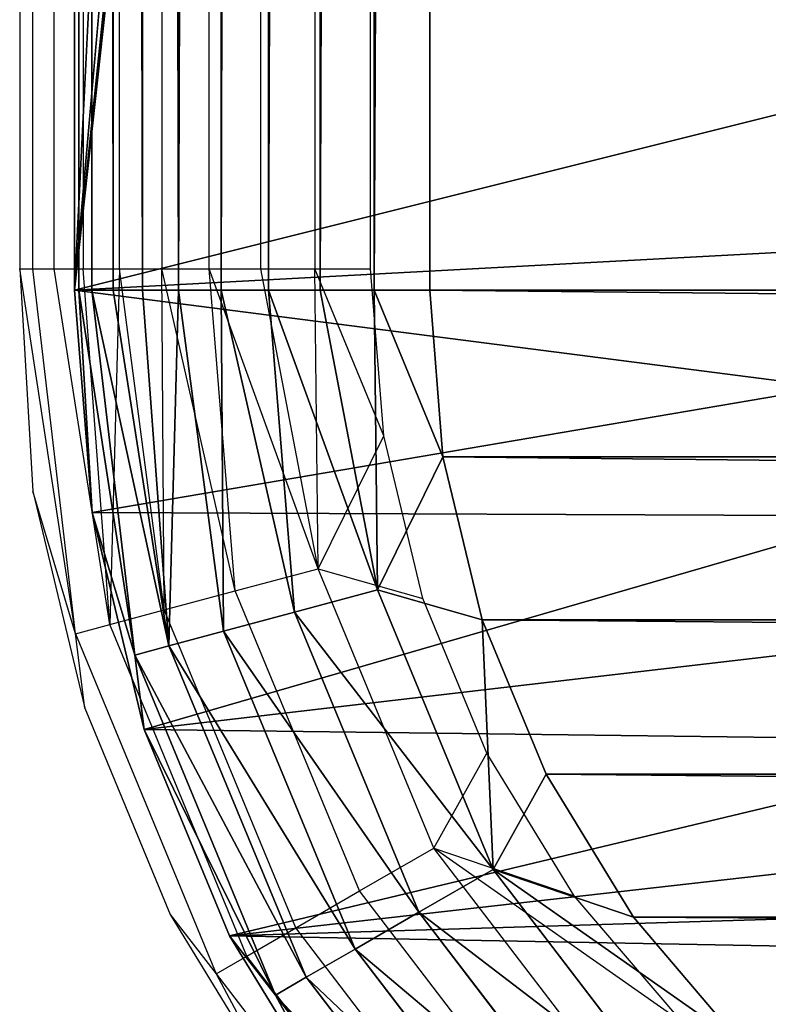
# Model space of a CAD drawing. Units: inches. Extents: x -1506 to -916, y -2167 to -1782.
# Drawn here: x -1356 to -1356, y -2016 to -2015 of the extents above; entities that cross this region are included whole.
import ezdxf

# ---------------------------------------------------------------- set-up
doc = ezdxf.new("R2010")
doc.units = ezdxf.units.IN
doc.header["$MEASUREMENT"] = 0
doc.layers.get('0').update_dxf_attribs({"true_color": 0xffffff})

# ---------------------------------------------------------------- blocks, each defined once
blk = doc.blocks.new('Grupa_207')
at = {"color": 140, "true_color": 0x00aaff}
for p, q in [((0.0942426, 0.0037574, 0.01), (0.0932588, 0.0023556, 0.0099319)), ((0.0942426, 0.0037574, 0.01), (0.0935267, 0.0031459, 0.01)), ((0.0946087, 0.0033913, 0.0099319), (0.0932588, 0.0023556, 0.0099319)), ((0.0935267, 0.0031459, 0.01), (0.0927239, 0.002654, 0.01)), ((0.0932588, 0.0023556, 0.0099319), (0.0935267, 0.0031459, 0.01)), ((0.0949497, 0.0030503, 0.0097321), (0.0935, 0.0019378, 0.0097321)), ((0.0952426, 0.0027574, 0.0094142), (0.0937071, 0.0015791, 0.0094142)), ((0.0927239, 0.002654, 0.01), (0.0918541, 0.0022937, 0.01)), ((0.0932588, 0.0023556, 0.0099319), (0.0927239, 0.002654, 0.01)), ((0.0954674, 0.0025326, 0.009), (0.093866, 0.0013038, 0.009)), ((0.0939659, 0.0011308, 0.0085176), (0.0956087, 0.0023913, 0.0085176)), ((0.0932588, 0.0023556, 0.0099319), (0.0916869, 0.0017044, 0.0099319)), ((0.0935, 0.0019378, 0.0097321), (0.0932588, 0.0023556, 0.0099319)), ((0.0918541, 0.0022937, 0.01), (0.0909386, 0.0020739, 0.01)), ((0.0916869, 0.0017044, 0.0099319), (0.0918541, 0.0022937, 0.01)), ((0.0909386, 0.0020739, 0.01), (0.09, 0.002, 0.01)), ((0.0909386, 0.0020739, 0.01), (0.09, 0.0016871, 0.0099754)), ((0.0916869, 0.0017044, 0.0099319), (0.0909386, 0.0020739, 0.01)), ((0.09, 0.002, 0.01), (0.008, 0.002, 0.01)), ((0.09, 0.0016871, 0.0099754), (0.09, 0.002, 0.01)), ((0.0935, 0.0019378, 0.0097321), (0.0918117, 0.0012385, 0.0097321)), ((0.0937071, 0.0015791, 0.0094142), (0.0935, 0.0019378, 0.0097321)), ((0.008, 0.0016871, 0.0099754), (0.09, 0.0016871, 0.0099754)), ((0.0916869, 0.0017044, 0.0099319), (0.09, 0.001092, 0.009782)), ((0.0916869, 0.0017044, 0.0099319), (0.09, 0.001382, 0.0099021)), ((0.0916869, 0.0017044, 0.0099319), (0.09, 0.0016871, 0.0099754)), ((0.09, 0.001382, 0.0099021), (0.09, 0.0016871, 0.0099754)), ((0.0918117, 0.0012385, 0.0097321), (0.0916869, 0.0017044, 0.0099319)), ((0.0937071, 0.0015791, 0.0094142), (0.0919189, 0.0008384, 0.0094142)), ((0.093866, 0.0013038, 0.009), (0.0937071, 0.0015791, 0.0094142)), ((0.0936319, 0.0008719, 0.008), (0.0947023, 0.0015279, 0.008)), ((0.0936319, 0.0008719), (0.0947023, 0.0015279)), ((0.0939659, 0.0011308, 0.0085176), (0.0947023, 0.0015279, 0.008)), ((0.09, 0.001382, 0.0099021), (0.008, 0.001382, 0.0099021)), ((0.09, 0.001092, 0.009782), (0.09, 0.001382, 0.0099021)), ((0.093866, 0.0013038, 0.009), (0.0920012, 0.0005314, 0.009)), ((0.0939659, 0.0011308, 0.0085176), (0.093866, 0.0013038, 0.009)), ((0.0918117, 0.0012385, 0.0097321), (0.09, 0.0008244, 0.009618)), ((0.0918117, 0.0012385, 0.0097321), (0.09, 0.001092, 0.009782)), ((0.0919189, 0.0008384, 0.0094142), (0.0918117, 0.0012385, 0.0097321)), ((0.0920529, 0.0003384, 0.0085176), (0.0939659, 0.0011308, 0.0085176)), ((0.0936319, 0.0008719, 0.008), (0.0939659, 0.0011308, 0.0085176)), ((0.09, 0.001092, 0.009782), (0.008, 0.001092, 0.009782)), ((0.09, 0.0008244, 0.009618), (0.09, 0.001092, 0.009782)), ((0.0919189, 0.0008384, 0.0094142), (0.09, 0.0005858, 0.0094142)), ((0.0919189, 0.0008384, 0.0094142), (0.09, 0.0008244, 0.009618)), ((0.0920012, 0.0005314, 0.009), (0.0919189, 0.0008384, 0.0094142)), ((0.0924721, 0.0003915, 0.008), (0.0936319, 0.0008719, 0.008)), ((0.0924721, 0.0003915), (0.0936319, 0.0008719)), ((0.0936319, 0.0008719, 0.008), (0.0936319, 0.0008719)), ((0.008, 0.0008244, 0.009618), (0.09, 0.0008244, 0.009618)), ((0.09, 0.0005858, 0.0094142), (0.09, 0.0008244, 0.009618)), ((0.09, 0.0005858, 0.0094142), (0.008, 0.0005858, 0.0094142)), ((0.09, 0.000382, 0.0091756), (0.09, 0.0005858, 0.0094142)), ((0.09, 0.0005858, 0.0094142), (0.0920012, 0.0005314, 0.009)), ((0.0920012, 0.0005314, 0.009), (0.09, 0.000218, 0.008908)), ((0.0920012, 0.0005314, 0.009), (0.09, 0.000382, 0.0091756)), ((0.0920529, 0.0003384, 0.0085176), (0.0920012, 0.0005314, 0.009)), ((0.0912515, 0.0000985, 0.008), (0.0924721, 0.0003915, 0.008)), ((0.0912515, 0.0000985), (0.0924721, 0.0003915)), ((0.0924721, 0.0003915, 0.008), (0.0920529, 0.0003384, 0.0085176)), ((0.0924721, 0.0003915, 0.008), (0.0924721, 0.0003915)), ((0.008, 0.000382, 0.0091756), (0.09, 0.000382, 0.0091756)), ((0.09, 0.000218, 0.008908), (0.09, 0.000382, 0.0091756)), ((0.0920529, 0.0003384, 0.0085176), (0.09, 0.0000979, 0.008618)), ((0.0920529, 0.0003384, 0.0085176), (0.09, 0.0000246, 0.0083129)), ((0.0920529, 0.0003384, 0.0085176), (0.0912515, 0.0000985, 0.008)), ((0.09, 0.000218, 0.008908), (0.008, 0.000218, 0.008908)), ((0.09, 0.0000979, 0.008618), (0.09, 0.000218, 0.008908)), ((0.09, 0.0000979, 0.008618), (0.008, 0.0000979, 0.008618)), ((0.09, 0, 0.008), (0.0912515, 0.0000985, 0.008)), ((0.09, 0.0000246, 0.0083129), (0.0912515, 0.0000985, 0.008)), ((0.09, 0), (0.0912515, 0.0000985)), ((0.09, 0.0000246, 0.0083129), (0.09, 0.0000979, 0.008618)), ((0.0912515, 0.0000985), (0.0912515, 0.0000985, 0.008)), ((0.008, 0.0000246, 0.0083129), (0.09, 0.0000246, 0.0083129)), ((0.008, 0, 0.008), (0.09, 0, 0.008)), ((0.008, 0), (0.09, 0)), ((0.09, 0, 0.008), (0.09, 0.0000246, 0.0083129)), ((0.09, 0, 0.008), (0.09, 0))]:
    blk.add_line(p, q, dxfattribs=at)
mesh = blk.add_polyface(dxfattribs=at)
corners = [(0.004704, 0.0534446), (0.004, 0.0445), (0.004, 0.0535), (0.004704, 0.0445554), (0.0053906, 0.0532798), (0.0053906, 0.0447202), (0.006043, 0.0530095), (0.006043, 0.0449905), (0.006645, 0.0526406), (0.006645, 0.0453594), (0.007182, 0.052182), (0.007182, 0.045818), (0.0076406, 0.051645), (0.0076406, 0.046355), (0.0080095, 0.051043), (0.0080095, 0.046957), (0.0082798, 0.0503906), (0.0082798, 0.0476094), (0.0084446, 0.049704), (0.0084446, 0.048296), (0.0085, 0.049), (0.0000985, 0.0912515), (0, 0.008), (0, 0.09), (0.0000985, 0.0067485), (0.0003915, 0.0924721), (0.0003915, 0.0055279), (0.0008719, 0.0936319), (0.0008719, 0.0043681), (0.0015279, 0.0947023), (0.0015279, 0.0032977), (0.0023431, 0.0956569), (0.0023431, 0.0023431), (0.0032977, 0.0964721), (0.0032977, 0.0015279), (0.004, 0.089), (0.0043681, 0.0971281), (0.0040616, 0.0897822), (0.0042447, 0.0905451), (0.004545, 0.09127), (0.0055279, 0.0976085), (0.0049549, 0.0919389), (0.0054645, 0.0925355), (0.0060611, 0.0930451), (0.0067485, 0.0979015), (0.00673, 0.093455), (0.0074549, 0.0937553), (0.008, 0.098), (0.0082178, 0.0939384), (0.009, 0.094), (0.09, 0.098), (0.0445, 0.094), (0.0445554, 0.093296), (0.0535, 0.094), (0.0447202, 0.0926094), (0.0449905, 0.091957), (0.0453594, 0.091355), (0.045818, 0.090818), (0.046355, 0.0903594), (0.046957, 0.0899905), (0.0476094, 0.0897202), (0.048296, 0.0895554), (0.049, 0.0895), (0.049704, 0.0895554), (0.0503906, 0.0897202), (0.051043, 0.0899905), (0.051645, 0.0903594), (0.052182, 0.090818), (0.0526406, 0.091355), (0.0530095, 0.091957), (0.0532798, 0.0926094), (0.0534446, 0.093296), (0.089, 0.094), (0.0897822, 0.0939384), (0.0905451, 0.0937553), (0.0912515, 0.0979015), (0.09127, 0.093455), (0.0924721, 0.0976085), (0.0919389, 0.0930451), (0.0925355, 0.0925355), (0.0936319, 0.0971281), (0.0930451, 0.0919389), (0.093455, 0.09127), (0.0937553, 0.0905451), (0.0947023, 0.0964721), (0.0939384, 0.0897822), (0.094, 0.089), (0.094, 0.0535), (0.094, 0.0445), (0.094, 0.009), (0.004, 0.009), (0.0043681, 0.0008719), (0.0040616, 0.0082178), (0.0042447, 0.0074549), (0.004545, 0.00673), (0.0055279, 0.0003915), (0.0049549, 0.0060611), (0.0054645, 0.0054645), (0.0060611, 0.0049549), (0.0067485, 0.0000985), (0.00673, 0.004545), (0.0074549, 0.0042447), (0.008, 0), (0.0082178, 0.0040616), (0.009, 0.004), (0.09, 0), (0.0445, 0.004), (0.0445554, 0.004704), (0.0535, 0.004), (0.0447202, 0.0053906), (0.0449905, 0.006043), (0.0453594, 0.006645), (0.045818, 0.007182), (0.046355, 0.0076406), (0.046957, 0.0080095), (0.0476094, 0.0082798), (0.048296, 0.0084446), (0.049, 0.0085), (0.049704, 0.0084446), (0.0503906, 0.0082798), (0.051043, 0.0080095), (0.051645, 0.0076406), (0.052182, 0.007182), (0.0526406, 0.006645), (0.0530095, 0.006043), (0.0532798, 0.0053906), (0.0534446, 0.004704), (0.089, 0.004), (0.0897822, 0.0040616), (0.0905451, 0.0042447), (0.0912515, 0.0000985), (0.09127, 0.004545), (0.0924721, 0.0003915), (0.0919389, 0.0049549), (0.0925355, 0.0054645), (0.0936319, 0.0008719), (0.0930451, 0.0060611), (0.093455, 0.00673), (0.0937553, 0.0074549), (0.0947023, 0.0015279), (0.0939384, 0.0082178), (0.0956569, 0.0956569), (0.0956569, 0.0023431), (0.0964721, 0.0947023), (0.0964721, 0.0032977), (0.0971281, 0.0936319), (0.0971281, 0.0043681), (0.0976085, 0.0924721), (0.0976085, 0.0055279), (0.0979015, 0.0912515), (0.0979015, 0.0067485), (0.098, 0.09), (0.098, 0.008), (0.0895554, 0.049704), (0.0895554, 0.048296), (0.0895, 0.049), (0.0897202, 0.0503906), (0.0897202, 0.0476094), (0.0899905, 0.051043), (0.0899905, 0.046957), (0.0903594, 0.051645), (0.0903594, 0.046355), (0.090818, 0.052182), (0.090818, 0.045818), (0.091355, 0.0526406), (0.091355, 0.0453594), (0.091957, 0.0530095), (0.091957, 0.0449905), (0.0926094, 0.0532798), (0.0926094, 0.0447202), (0.093296, 0.0534446), (0.093296, 0.0445554)]
mesh.append_faces([[corners[k] for k in face] for face in [(19, 18, 20), (21, 22, 23), (70, 53, 71), (108, 125, 126), (150, 151, 152), (153, 154, 155)]], dxfattribs={"vtx0": -1, "color": 140})
mesh.append_faces([[corners[k] for k in face] for face in [(0, 1, 2), (1, 0, 3), (3, 4, 5), (5, 6, 7), (7, 8, 9), (9, 10, 11), (11, 12, 13), (13, 14, 15), (15, 16, 17), (17, 18, 19), (22, 21, 24), (24, 25, 26), (26, 27, 28), (28, 29, 30), (30, 31, 32), (32, 33, 34), (35, 36, 37), (37, 36, 38), (38, 36, 39), (39, 40, 41), (41, 40, 42), (42, 40, 43), (43, 44, 45), (45, 44, 46), (46, 47, 48), (48, 47, 49), (49, 50, 51), (51, 50, 52), (52, 53, 54), (54, 53, 55), (55, 53, 56), (56, 53, 57), (57, 53, 58), (58, 53, 59), (59, 53, 60), (60, 53, 61), (61, 53, 62), (62, 53, 63), (63, 53, 64), (64, 53, 65), (65, 53, 66), (66, 53, 67), (67, 53, 68), (68, 53, 69), (69, 53, 70), (53, 50, 72), (72, 50, 73), (73, 50, 74), (74, 75, 76), (76, 77, 78), (78, 77, 79), (79, 80, 81), (81, 80, 82), (82, 80, 83), (83, 84, 85), (85, 84, 86), (86, 84, 87), (88, 84, 89), (34, 90, 91), (90, 2, 1), (91, 94, 95), (95, 98, 99), (99, 101, 102), (102, 104, 105), (105, 129, 130), (130, 131, 132), (132, 134, 135), (135, 138, 139), (139, 141, 142), (142, 143, 144), (144, 145, 146), (146, 147, 148), (148, 149, 150), (154, 156, 157), (157, 158, 159), (159, 160, 161), (161, 162, 163), (163, 164, 165), (165, 166, 167), (167, 168, 169), (169, 170, 171), (171, 87, 88)]], dxfattribs={"vtx0": -1, "vtx1": -1, "color": 140})
mesh.append_faces([[corners[k] for k in face] for face in [(34, 33, 35), (52, 50, 53), (87, 84, 88), (90, 34, 35), (105, 107, 108), (139, 89, 84)]], dxfattribs={"vtx0": -1, "vtx1": -1, "vtx2": -1, "color": 140})
mesh.append_faces([[corners[k] for k in face] for face in [(3, 0, 4), (5, 4, 6), (7, 6, 8), (9, 8, 10), (11, 10, 12), (13, 12, 14), (15, 14, 16), (17, 16, 18), (24, 21, 25), (26, 25, 27), (28, 27, 29), (30, 29, 31), (32, 31, 33), (35, 33, 36), (39, 36, 40), (43, 40, 44), (46, 44, 47), (49, 47, 50), (74, 50, 75), (76, 75, 77), (79, 77, 80), (83, 80, 84), (90, 35, 2), (91, 90, 92), (91, 92, 93), (91, 93, 94), (95, 94, 96), (95, 96, 97), (95, 97, 98), (99, 98, 100), (99, 100, 101), (102, 101, 103), (102, 103, 104), (105, 104, 106), (105, 106, 107), (108, 107, 109), (108, 109, 110), (108, 110, 111), (108, 111, 112), (108, 112, 113), (108, 113, 114), (108, 114, 115), (108, 115, 116), (108, 116, 117), (108, 117, 118), (108, 118, 119), (108, 119, 120), (108, 120, 121), (108, 121, 122), (108, 122, 123), (108, 123, 124), (108, 124, 125), (105, 108, 127), (105, 127, 128), (105, 128, 129), (130, 129, 131), (132, 131, 133), (132, 133, 134), (135, 134, 136), (135, 136, 137), (135, 137, 138), (139, 138, 140), (139, 140, 89), (139, 84, 141), (142, 141, 143), (144, 143, 145), (146, 145, 147), (148, 147, 149), (150, 149, 151), (154, 153, 156), (157, 156, 158), (159, 158, 160), (161, 160, 162), (163, 162, 164), (165, 164, 166), (167, 166, 168), (169, 168, 170), (171, 170, 87)]], dxfattribs={"vtx0": -1, "vtx2": -1, "color": 140})
mesh = blk.add_polyface(dxfattribs=at)
corners = [(0.0020739, 0.0070614, 0.01), (0.002, 0.09, 0.01), (0.002, 0.008, 0.01), (0.0020739, 0.0909386, 0.01), (0.0022937, 0.0061459, 0.01), (0.0022937, 0.0918541, 0.01), (0.002654, 0.0927239, 0.01), (0.002654, 0.0052761, 0.01), (0.0031459, 0.0935267, 0.01), (0.0031459, 0.0044733, 0.01), (0.0037574, 0.0942426, 0.01), (0.0037574, 0.0037574, 0.01), (0.0044733, 0.0948541, 0.01), (0.0044733, 0.0031459, 0.01), (0.0052761, 0.095346, 0.01), (0.0052761, 0.002654, 0.01), (0.0061459, 0.0957063, 0.01), (0.0061459, 0.0022937, 0.01), (0.0070614, 0.0959261, 0.01), (0.0070614, 0.0020739, 0.01), (0.008, 0.096, 0.01), (0.008, 0.002, 0.01), (0.09, 0.096, 0.01), (0.09, 0.002, 0.01), (0.0909386, 0.0959261, 0.01), (0.0909386, 0.0020739, 0.01), (0.0918541, 0.0957063, 0.01), (0.0918541, 0.0022937, 0.01), (0.0927239, 0.095346, 0.01), (0.0927239, 0.002654, 0.01), (0.0935267, 0.0948541, 0.01), (0.0935267, 0.0031459, 0.01), (0.0942426, 0.0942426, 0.01), (0.0942426, 0.0037574, 0.01), (0.0948541, 0.0935267, 0.01), (0.0948541, 0.0044733, 0.01), (0.095346, 0.0927239, 0.01), (0.095346, 0.0052761, 0.01), (0.0957063, 0.0918541, 0.01), (0.0957063, 0.0061459, 0.01), (0.0959261, 0.0909386, 0.01), (0.0959261, 0.0070614, 0.01), (0.096, 0.09, 0.01), (0.096, 0.008, 0.01)]
mesh.append_faces([[corners[k] for k in face] for face in [(0, 1, 2), (42, 41, 43)]], dxfattribs={"vtx0": -1, "color": 140})
mesh.append_faces([[corners[k] for k in face] for face in [(1, 0, 3), (3, 4, 5), (5, 4, 6), (6, 7, 8), (8, 9, 10), (10, 11, 12), (12, 13, 14), (14, 15, 16), (16, 17, 18), (18, 19, 20), (20, 21, 22), (22, 23, 24), (24, 25, 26), (26, 27, 28), (28, 29, 30), (30, 31, 32), (32, 33, 34), (34, 35, 36), (36, 37, 38), (38, 39, 40), (40, 41, 42)]], dxfattribs={"vtx0": -1, "vtx1": -1, "color": 140})
mesh.append_faces([[corners[k] for k in face] for face in [(3, 0, 4), (6, 4, 7), (8, 7, 9), (10, 9, 11), (12, 11, 13), (14, 13, 15), (16, 15, 17), (18, 17, 19), (20, 19, 21), (22, 21, 23), (24, 23, 25), (26, 25, 27), (28, 27, 29), (30, 29, 31), (32, 31, 33), (34, 33, 35), (36, 35, 37), (38, 37, 39), (40, 39, 41)]], dxfattribs={"vtx0": -1, "vtx2": -1, "color": 140})
mesh = blk.add_polyface(dxfattribs=at)
corners = [(0.0942426, 0.0037574, 0.01), (0.0935267, 0.0031459, 0.01), (0.0932588, 0.0023556, 0.0099319)]
mesh.append_faces([[corners[k] for k in face] for face in [(0, 1, 2)]], dxfattribs={"color": 140})
mesh = blk.add_polyface(dxfattribs=at)
corners = [(0.0946087, 0.0033913, 0.0099319), (0.0942426, 0.0037574, 0.01), (0.0932588, 0.0023556, 0.0099319)]
mesh.append_faces([[corners[k] for k in face] for face in [(0, 1, 2)]], dxfattribs={"color": 140})
mesh = blk.add_polyface(dxfattribs=at)
corners = [(0.0935, 0.0019378, 0.0097321), (0.0946087, 0.0033913, 0.0099319), (0.0932588, 0.0023556, 0.0099319), (0.0949497, 0.0030503, 0.0097321)]
mesh.append_faces([[corners[k] for k in face] for face in [(0, 1, 2), (1, 0, 3)]], dxfattribs={"vtx0": -1, "color": 140})
mesh = blk.add_polyface(dxfattribs=at)
corners = [(0.0935267, 0.0031459, 0.01), (0.0927239, 0.002654, 0.01), (0.0932588, 0.0023556, 0.0099319)]
mesh.append_faces([[corners[k] for k in face] for face in [(0, 1, 2)]], dxfattribs={"color": 140})
mesh = blk.add_polyface(dxfattribs=at)
corners = [(0.0937071, 0.0015791, 0.0094142), (0.0949497, 0.0030503, 0.0097321), (0.0935, 0.0019378, 0.0097321), (0.0952426, 0.0027574, 0.0094142)]
mesh.append_faces([[corners[k] for k in face] for face in [(0, 1, 2), (1, 0, 3)]], dxfattribs={"vtx0": -1, "color": 140})
mesh = blk.add_polyface(dxfattribs=at)
corners = [(0.0952426, 0.0027574, 0.0094142), (0.093866, 0.0013038, 0.009), (0.0954674, 0.0025326, 0.009), (0.0937071, 0.0015791, 0.0094142)]
mesh.append_faces([[corners[k] for k in face] for face in [(0, 1, 2), (1, 0, 3)]], dxfattribs={"vtx0": -1, "color": 140})
mesh = blk.add_polyface(dxfattribs=at)
corners = [(0.0932588, 0.0023556, 0.0099319), (0.0918541, 0.0022937, 0.01), (0.0916869, 0.0017044, 0.0099319), (0.0927239, 0.002654, 0.01)]
mesh.append_faces([[corners[k] for k in face] for face in [(0, 1, 2), (1, 0, 3)]], dxfattribs={"vtx0": -1, "color": 140})
mesh = blk.add_polyface(dxfattribs=at)
corners = [(0.0954674, 0.0025326, 0.009), (0.0939659, 0.0011308, 0.0085176), (0.0956087, 0.0023913, 0.0085176), (0.093866, 0.0013038, 0.009)]
mesh.append_faces([[corners[k] for k in face] for face in [(0, 1, 2), (1, 0, 3)]], dxfattribs={"vtx0": -1, "color": 140})
mesh = blk.add_polyface(dxfattribs=at)
corners = [(0.0939659, 0.0011308, 0.0085176), (0.0947023, 0.0015279, 0.008), (0.0956087, 0.0023913, 0.0085176)]
mesh.append_faces([[corners[k] for k in face] for face in [(0, 1, 2)]], dxfattribs={"color": 140})
mesh = blk.add_polyface(dxfattribs=at)
corners = [(0.0918117, 0.0012385, 0.0097321), (0.0932588, 0.0023556, 0.0099319), (0.0916869, 0.0017044, 0.0099319), (0.0935, 0.0019378, 0.0097321)]
mesh.append_faces([[corners[k] for k in face] for face in [(0, 1, 2), (1, 0, 3)]], dxfattribs={"vtx0": -1, "color": 140})
mesh = blk.add_polyface(dxfattribs=at)
corners = [(0.0918541, 0.0022937, 0.01), (0.0909386, 0.0020739, 0.01), (0.0916869, 0.0017044, 0.0099319)]
mesh.append_faces([[corners[k] for k in face] for face in [(0, 1, 2)]], dxfattribs={"color": 140})
mesh = blk.add_polyface(dxfattribs=at)
corners = [(0.0909386, 0.0020739, 0.01), (0.09, 0.002, 0.01), (0.09, 0.0016871, 0.0099754)]
mesh.append_faces([[corners[k] for k in face] for face in [(0, 1, 2)]], dxfattribs={"color": 140})
mesh = blk.add_polyface(dxfattribs=at)
corners = [(0.0916869, 0.0017044, 0.0099319), (0.0909386, 0.0020739, 0.01), (0.09, 0.0016871, 0.0099754)]
mesh.append_faces([[corners[k] for k in face] for face in [(0, 1, 2)]], dxfattribs={"color": 140})
mesh = blk.add_polyface(dxfattribs=at)
corners = [(0.09, 0.0016871, 0.0099754), (0.008, 0.002, 0.01), (0.008, 0.0016871, 0.0099754), (0.09, 0.002, 0.01)]
mesh.append_faces([[corners[k] for k in face] for face in [(0, 1, 2), (1, 0, 3)]], dxfattribs={"vtx0": -1, "color": 140})
mesh = blk.add_polyface(dxfattribs=at)
corners = [(0.0919189, 0.0008384, 0.0094142), (0.0935, 0.0019378, 0.0097321), (0.0918117, 0.0012385, 0.0097321), (0.0937071, 0.0015791, 0.0094142)]
mesh.append_faces([[corners[k] for k in face] for face in [(0, 1, 2), (1, 0, 3)]], dxfattribs={"vtx0": -1, "color": 140})
mesh = blk.add_polyface(dxfattribs=at)
corners = [(0.09, 0.001382, 0.0099021), (0.008, 0.0016871, 0.0099754), (0.008, 0.001382, 0.0099021), (0.09, 0.0016871, 0.0099754)]
mesh.append_faces([[corners[k] for k in face] for face in [(0, 1, 2), (1, 0, 3)]], dxfattribs={"vtx0": -1, "color": 140})
mesh = blk.add_polyface(dxfattribs=at)
corners = [(0.0918117, 0.0012385, 0.0097321), (0.0916869, 0.0017044, 0.0099319), (0.09, 0.001092, 0.009782)]
mesh.append_faces([[corners[k] for k in face] for face in [(0, 1, 2)]], dxfattribs={"color": 140})
mesh = blk.add_polyface(dxfattribs=at)
corners = [(0.0916869, 0.0017044, 0.0099319), (0.09, 0.001382, 0.0099021), (0.09, 0.001092, 0.009782)]
mesh.append_faces([[corners[k] for k in face] for face in [(0, 1, 2)]], dxfattribs={"color": 140})
mesh = blk.add_polyface(dxfattribs=at)
corners = [(0.0916869, 0.0017044, 0.0099319), (0.09, 0.0016871, 0.0099754), (0.09, 0.001382, 0.0099021)]
mesh.append_faces([[corners[k] for k in face] for face in [(0, 1, 2)]], dxfattribs={"color": 140})
mesh = blk.add_polyface(dxfattribs=at)
corners = [(0.0937071, 0.0015791, 0.0094142), (0.0920012, 0.0005314, 0.009), (0.093866, 0.0013038, 0.009), (0.0919189, 0.0008384, 0.0094142)]
mesh.append_faces([[corners[k] for k in face] for face in [(0, 1, 2), (1, 0, 3)]], dxfattribs={"vtx0": -1, "color": 140})
mesh = blk.add_polyface(dxfattribs=at)
corners = [(0.0939659, 0.0011308, 0.0085176), (0.0936319, 0.0008719, 0.008), (0.0947023, 0.0015279, 0.008)]
mesh.append_faces([[corners[k] for k in face] for face in [(0, 1, 2)]], dxfattribs={"color": 140})
mesh = blk.add_polyface(dxfattribs=at)
corners = [(0.0947023, 0.0015279, 0.008), (0.0936319, 0.0008719), (0.0947023, 0.0015279), (0.0936319, 0.0008719, 0.008)]
mesh.append_faces([[corners[k] for k in face] for face in [(0, 1, 2), (1, 0, 3)]], dxfattribs={"vtx0": -1, "color": 140})
mesh = blk.add_polyface(dxfattribs=at)
corners = [(0.09, 0.001092, 0.009782), (0.008, 0.001382, 0.0099021), (0.008, 0.001092, 0.009782), (0.09, 0.001382, 0.0099021)]
mesh.append_faces([[corners[k] for k in face] for face in [(0, 1, 2), (1, 0, 3)]], dxfattribs={"vtx0": -1, "color": 140})
mesh = blk.add_polyface(dxfattribs=at)
corners = [(0.093866, 0.0013038, 0.009), (0.0920529, 0.0003384, 0.0085176), (0.0939659, 0.0011308, 0.0085176), (0.0920012, 0.0005314, 0.009)]
mesh.append_faces([[corners[k] for k in face] for face in [(0, 1, 2), (1, 0, 3)]], dxfattribs={"vtx0": -1, "color": 140})
mesh = blk.add_polyface(dxfattribs=at)
corners = [(0.0919189, 0.0008384, 0.0094142), (0.0918117, 0.0012385, 0.0097321), (0.09, 0.0008244, 0.009618)]
mesh.append_faces([[corners[k] for k in face] for face in [(0, 1, 2)]], dxfattribs={"color": 140})
mesh = blk.add_polyface(dxfattribs=at)
corners = [(0.0918117, 0.0012385, 0.0097321), (0.09, 0.001092, 0.009782), (0.09, 0.0008244, 0.009618)]
mesh.append_faces([[corners[k] for k in face] for face in [(0, 1, 2)]], dxfattribs={"color": 140})
mesh = blk.add_polyface(dxfattribs=at)
corners = [(0.0939659, 0.0011308, 0.0085176), (0.0924721, 0.0003915, 0.008), (0.0936319, 0.0008719, 0.008), (0.0920529, 0.0003384, 0.0085176)]
mesh.append_faces([[corners[k] for k in face] for face in [(0, 1, 2), (1, 0, 3)]], dxfattribs={"vtx0": -1, "color": 140})
mesh = blk.add_polyface(dxfattribs=at)
corners = [(0.09, 0.0008244, 0.009618), (0.008, 0.001092, 0.009782), (0.008, 0.0008244, 0.009618), (0.09, 0.001092, 0.009782)]
mesh.append_faces([[corners[k] for k in face] for face in [(0, 1, 2), (1, 0, 3)]], dxfattribs={"vtx0": -1, "color": 140})
mesh = blk.add_polyface(dxfattribs=at)
corners = [(0.0919189, 0.0008384, 0.0094142), (0.09, 0.0005858, 0.0094142), (0.0920012, 0.0005314, 0.009)]
mesh.append_faces([[corners[k] for k in face] for face in [(0, 1, 2)]], dxfattribs={"color": 140})
mesh = blk.add_polyface(dxfattribs=at)
corners = [(0.0919189, 0.0008384, 0.0094142), (0.09, 0.0008244, 0.009618), (0.09, 0.0005858, 0.0094142)]
mesh.append_faces([[corners[k] for k in face] for face in [(0, 1, 2)]], dxfattribs={"color": 140})
mesh = blk.add_polyface(dxfattribs=at)
corners = [(0.0936319, 0.0008719, 0.008), (0.0924721, 0.0003915), (0.0936319, 0.0008719), (0.0924721, 0.0003915, 0.008)]
mesh.append_faces([[corners[k] for k in face] for face in [(0, 1, 2), (1, 0, 3)]], dxfattribs={"vtx0": -1, "color": 140})
mesh = blk.add_polyface(dxfattribs=at)
corners = [(0.09, 0.0005858, 0.0094142), (0.008, 0.0008244, 0.009618), (0.008, 0.0005858, 0.0094142), (0.09, 0.0008244, 0.009618)]
mesh.append_faces([[corners[k] for k in face] for face in [(0, 1, 2), (1, 0, 3)]], dxfattribs={"vtx0": -1, "color": 140})
mesh = blk.add_polyface(dxfattribs=at)
corners = [(0.09, 0.0005858, 0.0094142), (0.008, 0.000382, 0.0091756), (0.09, 0.000382, 0.0091756), (0.008, 0.0005858, 0.0094142)]
mesh.append_faces([[corners[k] for k in face] for face in [(0, 1, 2), (1, 0, 3)]], dxfattribs={"vtx0": -1, "color": 140})
mesh = blk.add_polyface(dxfattribs=at)
corners = [(0.09, 0.0005858, 0.0094142), (0.09, 0.000382, 0.0091756), (0.0920012, 0.0005314, 0.009)]
mesh.append_faces([[corners[k] for k in face] for face in [(0, 1, 2)]], dxfattribs={"color": 140})
mesh = blk.add_polyface(dxfattribs=at)
corners = [(0.09, 0.000382, 0.0091756), (0.09, 0.000218, 0.008908), (0.0920012, 0.0005314, 0.009)]
mesh.append_faces([[corners[k] for k in face] for face in [(0, 1, 2)]], dxfattribs={"color": 140})
mesh = blk.add_polyface(dxfattribs=at)
corners = [(0.0920012, 0.0005314, 0.009), (0.09, 0.0000979, 0.008618), (0.0920529, 0.0003384, 0.0085176), (0.09, 0.000218, 0.008908)]
mesh.append_faces([[corners[k] for k in face] for face in [(0, 1, 2), (1, 0, 3)]], dxfattribs={"vtx0": -1, "color": 140})
mesh = blk.add_polyface(dxfattribs=at)
corners = [(0.0920529, 0.0003384, 0.0085176), (0.0912515, 0.0000985, 0.008), (0.0924721, 0.0003915, 0.008)]
mesh.append_faces([[corners[k] for k in face] for face in [(0, 1, 2)]], dxfattribs={"color": 140})
mesh = blk.add_polyface(dxfattribs=at)
corners = [(0.0924721, 0.0003915, 0.008), (0.0912515, 0.0000985), (0.0924721, 0.0003915), (0.0912515, 0.0000985, 0.008)]
mesh.append_faces([[corners[k] for k in face] for face in [(0, 1, 2), (1, 0, 3)]], dxfattribs={"vtx0": -1, "color": 140})
mesh = blk.add_polyface(dxfattribs=at)
corners = [(0.09, 0.000382, 0.0091756), (0.008, 0.000218, 0.008908), (0.09, 0.000218, 0.008908), (0.008, 0.000382, 0.0091756)]
mesh.append_faces([[corners[k] for k in face] for face in [(0, 1, 2), (1, 0, 3)]], dxfattribs={"vtx0": -1, "color": 140})
mesh = blk.add_polyface(dxfattribs=at)
corners = [(0.09, 0.0000979, 0.008618), (0.09, 0.0000246, 0.0083129), (0.0920529, 0.0003384, 0.0085176)]
mesh.append_faces([[corners[k] for k in face] for face in [(0, 1, 2)]], dxfattribs={"color": 140})
mesh = blk.add_polyface(dxfattribs=at)
corners = [(0.0920529, 0.0003384, 0.0085176), (0.09, 0.0000246, 0.0083129), (0.0912515, 0.0000985, 0.008)]
mesh.append_faces([[corners[k] for k in face] for face in [(0, 1, 2)]], dxfattribs={"color": 140})
mesh = blk.add_polyface(dxfattribs=at)
corners = [(0.09, 0.000218, 0.008908), (0.008, 0.0000979, 0.008618), (0.09, 0.0000979, 0.008618), (0.008, 0.000218, 0.008908)]
mesh.append_faces([[corners[k] for k in face] for face in [(0, 1, 2), (1, 0, 3)]], dxfattribs={"vtx0": -1, "color": 140})
mesh = blk.add_polyface(dxfattribs=at)
corners = [(0.09, 0.0000979, 0.008618), (0.008, 0.0000246, 0.0083129), (0.09, 0.0000246, 0.0083129), (0.008, 0.0000979, 0.008618)]
mesh.append_faces([[corners[k] for k in face] for face in [(0, 1, 2), (1, 0, 3)]], dxfattribs={"vtx0": -1, "color": 140})
mesh = blk.add_polyface(dxfattribs=at)
corners = [(0.09, 0.0000246, 0.0083129), (0.09, 0, 0.008), (0.0912515, 0.0000985, 0.008)]
mesh.append_faces([[corners[k] for k in face] for face in [(0, 1, 2)]], dxfattribs={"color": 140})
mesh = blk.add_polyface(dxfattribs=at)
corners = [(0.0912515, 0.0000985, 0.008), (0.09, 0), (0.0912515, 0.0000985), (0.09, 0, 0.008)]
mesh.append_faces([[corners[k] for k in face] for face in [(0, 1, 2), (1, 0, 3)]], dxfattribs={"vtx0": -1, "color": 140})
mesh = blk.add_polyface(dxfattribs=at)
corners = [(0.09, 0.0000246, 0.0083129), (0.008, 0, 0.008), (0.09, 0, 0.008), (0.008, 0.0000246, 0.0083129)]
mesh.append_faces([[corners[k] for k in face] for face in [(0, 1, 2), (1, 0, 3)]], dxfattribs={"vtx0": -1, "color": 140})
mesh = blk.add_polyface(dxfattribs=at)
corners = [(0.09, 0, 0.008), (0.008, 0), (0.09, 0), (0.008, 0, 0.008)]
mesh.append_faces([[corners[k] for k in face] for face in [(0, 1, 2), (1, 0, 3)]], dxfattribs={"vtx0": -1, "color": 140})

msp = doc.modelspace()

# ---------------------------------------------------------------- linework, layer by layer
for p, q in [((-1356.23157, -2007.24434), (-1356.23157, -2015.44434)), ((-1356.22424, -2015.44434), (-1356.22424, -2007.24434)), ((-1356.21223, -2015.44434), (-1356.21223, -2007.24434)), ((-1356.19583, -2007.24434), (-1356.19583, -2015.44434)), ((-1356.17545, -2015.44434), (-1356.17545, -2007.24434)), ((-1356.15159, -2007.24434), (-1356.15159, -2015.44434)), ((-1356.12483, -2015.44434), (-1356.12483, -2007.24434)), ((-1356.09583, -2015.44434), (-1356.09583, -2007.24434)), ((-1356.06532, -2007.24434), (-1356.06532, -2015.44434)), ((-1356.03403, -2015.44434), (-1356.03403, -2007.24434)), ((-1356.23157, -2015.44434), (-1356.22424, -2015.44434)), ((-1356.20019, -2015.64963), (-1356.23157, -2015.44434)), ((-1356.23157, -2015.44434), (-1356.22418, -2015.56949)), ((-1356.22424, -2015.44434), (-1356.21223, -2015.44434)), ((-1356.20019, -2015.64963), (-1356.22424, -2015.44434)), ((-1356.21223, -2015.44434), (-1356.19583, -2015.44434)), ((-1356.18089, -2015.64446), (-1356.21223, -2015.44434)), ((-1356.19583, -2015.44434), (-1356.17545, -2015.44434)), ((-1356.18089, -2015.64446), (-1356.19583, -2015.44434)), ((-1356.17545, -2015.44434), (-1356.18089, -2015.64446)), ((-1356.17545, -2015.44434), (-1356.15159, -2015.44434)), ((-1356.15019, -2015.63623), (-1356.17545, -2015.44434)), ((-1356.15159, -2015.44434), (-1356.12483, -2015.44434)), ((-1356.15019, -2015.63623), (-1356.15159, -2015.44434)), ((-1356.11018, -2015.62551), (-1356.15159, -2015.44434)), ((-1356.12483, -2015.44434), (-1356.09583, -2015.44434)), ((-1356.11018, -2015.62551), (-1356.12483, -2015.44434)), ((-1356.06359, -2015.61303), (-1356.12483, -2015.44434)), ((-1356.09583, -2015.44434), (-1356.06532, -2015.44434)), ((-1356.06359, -2015.61303), (-1356.09583, -2015.44434)), ((-1356.06532, -2015.44434), (-1356.03403, -2015.44434)), ((-1356.02664, -2015.5382), (-1356.06532, -2015.44434)), ((-1356.06359, -2015.61303), (-1356.06532, -2015.44434)), ((-1356.02664, -2015.5382), (-1356.03403, -2015.44434)), ((-1356.06359, -2015.61303), (-1356.02664, -2015.5382)), ((-1356.00466, -2015.62975), (-1356.02664, -2015.5382)), ((-1356.22418, -2015.56949), (-1356.19488, -2015.69155)), ((-1356.20019, -2015.64963), (-1356.22418, -2015.56949)), ((-1356.11018, -2015.62551), (-1356.06359, -2015.61303)), ((-1355.99847, -2015.77022), (-1356.06359, -2015.61303)), ((-1356.06359, -2015.61303), (-1356.00466, -2015.62975)), ((-1356.15019, -2015.63623), (-1356.11018, -2015.62551)), ((-1356.04025, -2015.79434), (-1356.11018, -2015.62551)), ((-1355.96863, -2015.71673), (-1356.00466, -2015.62975)), ((-1356.18089, -2015.64446), (-1356.15019, -2015.63623)), ((-1356.07612, -2015.81505), (-1356.15019, -2015.63623)), ((-1356.20019, -2015.64963), (-1356.18089, -2015.64446)), ((-1356.10365, -2015.83094), (-1356.18089, -2015.64446)), ((-1356.19488, -2015.69155), (-1356.20019, -2015.64963)), ((-1356.20019, -2015.64963), (-1356.12095, -2015.84093)), ((-1356.19488, -2015.69155), (-1356.14684, -2015.80753)), ((-1355.99847, -2015.77022), (-1355.96863, -2015.71673)), ((-1355.91944, -2015.79701), (-1355.96863, -2015.71673)), ((-1356.04025, -2015.79434), (-1355.99847, -2015.77022)), ((-1355.8949, -2015.90521), (-1355.99847, -2015.77022)), ((-1355.85829, -2015.8686), (-1355.99847, -2015.77022)), ((-1355.99847, -2015.77022), (-1355.91944, -2015.79701)), ((-1356.07612, -2015.81505), (-1356.04025, -2015.79434)), ((-1355.92901, -2015.93931), (-1356.04025, -2015.79434)), ((-1355.85829, -2015.8686), (-1355.91944, -2015.79701)), ((-1356.14684, -2015.80753), (-1356.12095, -2015.84093)), ((-1356.14684, -2015.80753), (-1356.08124, -2015.91457)), ((-1356.10365, -2015.83094), (-1356.07612, -2015.81505)), ((-1355.95829, -2015.9686), (-1356.07612, -2015.81505)), ((-1356.12095, -2015.84093), (-1356.10365, -2015.83094)), ((-1355.98077, -2015.99108), (-1356.10365, -2015.83094)), ((-1356.12095, -2015.84093), (-1356.08124, -2015.91457)), ((-1356.12095, -2015.84093), (-1355.9949, -2016.00521))]:
    msp.add_line(p, q)

# ---------------------------------------------------------------- block references
at = {"color": 140, "true_color": 0x00aaff, "xscale": 100, "yscale": 100, "zscale": 100, "rotation": 270}
msp.add_blockref('Grupa_207', (-1356.20065, -2006.45632, 136.75334), dxfattribs=at)

doc.saveas('drawing.dxf')
